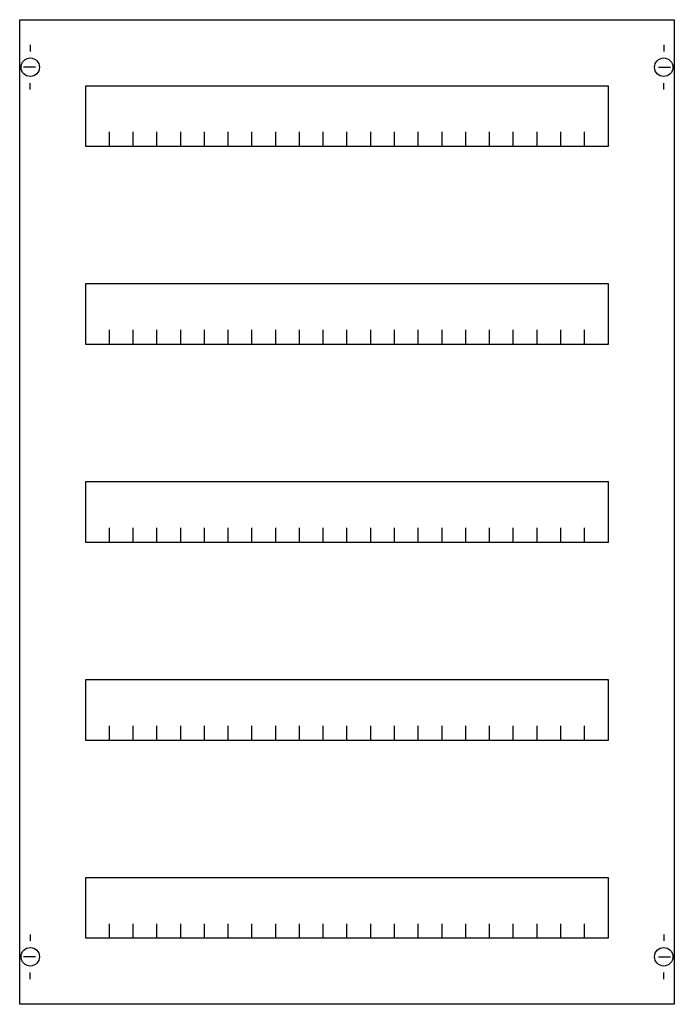
# Model space of a CAD drawing. Extents: x 0.2 to 49.8, y 0.2 to 74.8.
import ezdxf

# ---------------------------------------------------------------- set-up
doc = ezdxf.new("R2010")
doc.units = 0
doc.layers.get('0').update_dxf_attribs({"linetype": 'CONTINUOUS'})
doc.layers.add('1', color=7, linetype='CONTINUOUS')

# ---------------------------------------------------------------- blocks, each defined once
blk = doc.blocks.new('mc205hs')
at = {"layer": '1', "color": 7, "linetype": 'CONTINUOUS'}
for p, q in [((1, 72.9), (1, 72.4)), ((49, 72.9), (49, 72.4)), ((1.4, 71.2), (0.5, 71.2)), ((48.6, 71.2), (49.5, 71.2)), ((1, 69.5), (1, 70)), ((49, 69.5), (49, 70)), ((1, 5.5), (1, 5)), ((49, 5.5), (49, 5)), ((1.4, 3.8), (0.5, 3.8)), ((48.6, 3.8), (49.5, 3.8)), ((1, 2.1), (1, 2.6)), ((49, 2.1), (49, 2.6))]:
    blk.add_line(p, q, dxfattribs=at)
for points in [[(49.8, 74.8), (49.8, 0.2), (0.2, 0.2), (0.2, 74.8)], [(44.8, 69.8), (44.8, 65.2), (5.2, 65.2), (5.2, 69.8)], [(44.8, 54.8), (44.8, 50.2), (5.2, 50.2), (5.2, 54.8)], [(44.8, 39.8), (44.8, 35.2), (5.2, 35.2), (5.2, 39.8)], [(44.8, 24.8), (44.8, 20.2), (5.2, 20.2), (5.2, 24.8)], [(44.8, 9.8), (44.8, 5.2), (5.2, 5.2), (5.2, 9.8)]]:
    blk.add_lwpolyline(points, close=True, dxfattribs=at)
for points in [[(7, 65.2), (7, 66.3), (7, 66.3)], [(8.8, 65.2), (8.8, 66.3)], [(10.6, 65.2), (10.6, 66.3)], [(12.4, 65.2), (12.4, 66.3)], [(14.2, 65.2), (14.2, 66.3)], [(16, 65.2), (16, 66.3)], [(17.8, 65.2), (17.8, 66.3)], [(19.6, 65.2), (19.6, 66.3)], [(21.4, 65.2), (21.4, 66.3)], [(23.2, 65.2), (23.2, 66.3)], [(25, 65.2), (25, 66.3)], [(26.8, 65.2), (26.8, 66.3)], [(28.6, 65.2), (28.6, 66.3), (28.6, 66.3)], [(30.4, 65.2), (30.4, 66.3)], [(32.2, 65.2), (32.2, 66.3)], [(34, 65.2), (34, 66.3)], [(35.8, 65.2), (35.8, 66.3)], [(37.6, 65.2), (37.6, 66.3)], [(39.4, 65.2), (39.4, 66.3)], [(41.2, 65.2), (41.2, 66.3)], [(43, 65.2), (43, 66.3)], [(7, 50.2), (7, 51.3), (7, 51.3)], [(8.8, 50.2), (8.8, 51.3)], [(10.6, 50.2), (10.6, 51.3)], [(12.4, 50.2), (12.4, 51.3)], [(14.2, 50.2), (14.2, 51.3)], [(16, 50.2), (16, 51.3)], [(17.8, 50.2), (17.8, 51.3)], [(19.6, 50.2), (19.6, 51.3)], [(21.4, 50.2), (21.4, 51.3)], [(23.2, 50.2), (23.2, 51.3)], [(25, 50.2), (25, 51.3)], [(26.8, 50.2), (26.8, 51.3)], [(28.6, 50.2), (28.6, 51.3), (28.6, 51.3)], [(30.4, 50.2), (30.4, 51.3)], [(32.2, 50.2), (32.2, 51.3)], [(34, 50.2), (34, 51.3)], [(35.8, 50.2), (35.8, 51.3)], [(37.6, 50.2), (37.6, 51.3)], [(39.4, 50.2), (39.4, 51.3)], [(41.2, 50.2), (41.2, 51.3)], [(43, 50.2), (43, 51.3)], [(7, 35.2), (7, 36.3), (7, 36.3)], [(8.8, 35.2), (8.8, 36.3)], [(10.6, 35.2), (10.6, 36.3)], [(12.4, 35.2), (12.4, 36.3)], [(14.2, 35.2), (14.2, 36.3)], [(16, 35.2), (16, 36.3)], [(17.8, 35.2), (17.8, 36.3)], [(19.6, 35.2), (19.6, 36.3)], [(21.4, 35.2), (21.4, 36.3)], [(23.2, 35.2), (23.2, 36.3)], [(25, 35.2), (25, 36.3)], [(26.8, 35.2), (26.8, 36.3)], [(28.6, 35.2), (28.6, 36.3), (28.6, 36.3)], [(30.4, 35.2), (30.4, 36.3)], [(32.2, 35.2), (32.2, 36.3)], [(34, 35.2), (34, 36.3)], [(35.8, 35.2), (35.8, 36.3)], [(37.6, 35.2), (37.6, 36.3)], [(39.4, 35.2), (39.4, 36.3)], [(41.2, 35.2), (41.2, 36.3)], [(43, 35.2), (43, 36.3)], [(7, 20.2), (7, 21.3), (7, 21.3)], [(8.8, 20.2), (8.8, 21.3)], [(10.6, 20.2), (10.6, 21.3)], [(12.4, 20.2), (12.4, 21.3)], [(14.2, 20.2), (14.2, 21.3)], [(16, 20.2), (16, 21.3)], [(17.8, 20.2), (17.8, 21.3)], [(19.6, 20.2), (19.6, 21.3)], [(21.4, 20.2), (21.4, 21.3)], [(23.2, 20.2), (23.2, 21.3)], [(25, 20.2), (25, 21.3)], [(26.8, 20.2), (26.8, 21.3)], [(28.6, 20.2), (28.6, 21.3), (28.6, 21.3)], [(30.4, 20.2), (30.4, 21.3)], [(32.2, 20.2), (32.2, 21.3)], [(34, 20.2), (34, 21.3)], [(35.8, 20.2), (35.8, 21.3)], [(37.6, 20.2), (37.6, 21.3)], [(39.4, 20.2), (39.4, 21.3)], [(41.2, 20.2), (41.2, 21.3)], [(43, 20.2), (43, 21.3)], [(7, 5.2), (7, 6.3), (7, 6.3)], [(8.8, 5.2), (8.8, 6.3)], [(10.6, 5.2), (10.6, 6.3)], [(12.4, 5.2), (12.4, 6.3)], [(14.2, 5.2), (14.2, 6.3)], [(16, 5.2), (16, 6.3)], [(17.8, 5.2), (17.8, 6.3)], [(19.6, 5.2), (19.6, 6.3)], [(21.4, 5.2), (21.4, 6.3)], [(23.2, 5.2), (23.2, 6.3)], [(25, 5.2), (25, 6.3)], [(26.8, 5.2), (26.8, 6.3)], [(28.6, 5.2), (28.6, 6.3), (28.6, 6.3)], [(30.4, 5.2), (30.4, 6.3)], [(32.2, 5.2), (32.2, 6.3)], [(34, 5.2), (34, 6.3)], [(35.8, 5.2), (35.8, 6.3)], [(37.6, 5.2), (37.6, 6.3)], [(39.4, 5.2), (39.4, 6.3)], [(41.2, 5.2), (41.2, 6.3)], [(43, 5.2), (43, 6.3)]]:
    blk.add_lwpolyline(points, dxfattribs=at)
for centre in [(1, 71.2), (49, 71.2), (1, 3.8), (49, 3.8)]:
    blk.add_circle(centre, 0.7, dxfattribs=at)

msp = doc.modelspace()

# ---------------------------------------------------------------- block references
msp.add_blockref('mc205hs', (0, 0))

doc.saveas('drawing.dxf')
